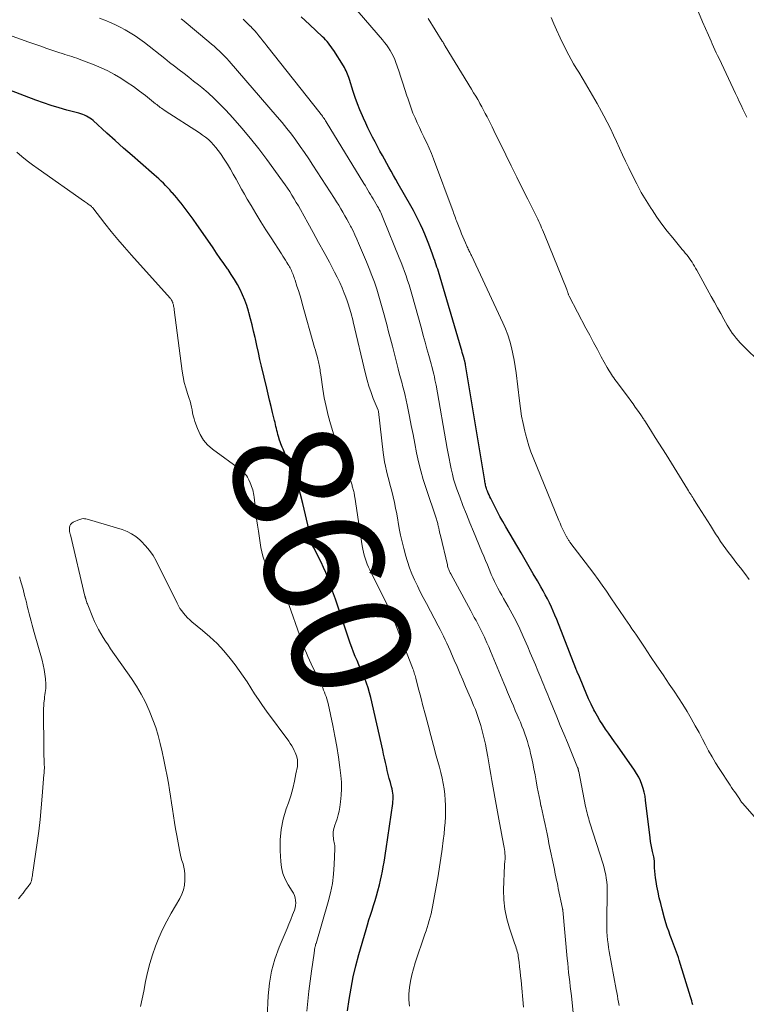
# Model space of a CAD drawing. Units: feet. Extents: x 1995000 to 2000020, y 505881 to 510000.
# Drawn here: x 1996190 to 1996312, y 507787 to 507952 of the extents above; entities that cross this region are included whole.
import ezdxf
from ezdxf.enums import TextEntityAlignment as Align

# ---------------------------------------------------------------- set-up
doc = ezdxf.new("R2010")
doc.units = ezdxf.units.FT
doc.header["$LTSCALE"] = 100
doc.header["$MEASUREMENT"] = 0
for name, color, linetype, lineweight in [('CONTOUR INDEX', 32, 'Continuous', 25), ('CONTOUR INDEX LABEL', 7, 'Continuous', 15), ('CONTOUR INTERMEDIATE', 40, 'Continuous', 15)]:
    doc.layers.add(name, color=color, linetype=linetype, lineweight=lineweight)
doc.styles.add('slant', font='romans.shx', dxfattribs={"oblique": 14.999978})

msp = doc.modelspace()

# ---------------------------------------------------------------- linework, layer by layer
at = {"layer": 'CONTOUR INDEX', "flags": 128}
for points, elevation in [([(1996302.86, 507787.36), (1996302.77, 507787.69), (1996302.69, 507788.02), (1996302.59, 507788.35), (1996302.5, 507788.68), (1996300.6, 507794.81), (1996300.45, 507795.26), (1996300.3, 507795.71), (1996300.14, 507796.16), (1996299.97, 507796.61), (1996299.8, 507797.06), (1996299.63, 507797.51), (1996299.46, 507797.95), (1996299.29, 507798.4), (1996299.09, 507798.94), (1996298.83, 507799.66), (1996298.58, 507800.38), (1996298.35, 507801.11), (1996298.14, 507801.84), (1996297.73, 507803.35), (1996297.48, 507804.31), (1996297.25, 507805.27), (1996297.04, 507806.24), (1996296.85, 507807.21), (1996296.71, 507808.04), (1996296.62, 507808.6), (1996296.55, 507809.17), (1996296.5, 507809.74), (1996296.47, 507810.31), (1996296.44, 507811.23), (1996296.44, 507811.34), (1996296.43, 507811.45), (1996296.42, 507811.56), (1996296.4, 507811.67), (1996296.39, 507811.79), (1996296.37, 507811.9), (1996296.35, 507812.01), (1996296.32, 507812.12), (1996296.12, 507813.03), (1996296, 507813.6), (1996295.89, 507814.17), (1996295.8, 507814.74), (1996295.72, 507815.32), (1996294.96, 507821.63), (1996294.86, 507822.3), (1996294.72, 507822.97), (1996294.54, 507823.62), (1996294.33, 507824.27), (1996294.07, 507824.9), (1996293.79, 507825.51), (1996293.45, 507826.1), (1996293.08, 507826.67), (1996290.23, 507830.73), (1996289.73, 507831.44), (1996289.24, 507832.15), (1996288.74, 507832.86), (1996288.24, 507833.56), (1996287.76, 507834.28), (1996287.29, 507835.01), (1996286.86, 507835.75), (1996286.45, 507836.51), (1996286.3, 507836.8), (1996285.84, 507837.72), (1996285.39, 507838.65), (1996284.97, 507839.59), (1996284.57, 507840.53), (1996283.73, 507842.58), (1996283.7, 507842.64), (1996283.68, 507842.69), (1996283.66, 507842.74), (1996283.64, 507842.8), (1996283.62, 507842.85), (1996283.6, 507842.9), (1996283.57, 507842.96), (1996283.55, 507843.01), (1996283.49, 507843.17), (1996283.44, 507843.3), (1996283.39, 507843.43), (1996283.33, 507843.56), (1996283.28, 507843.69), (1996280.05, 507851.92), (1996279.76, 507852.63), (1996279.46, 507853.33), (1996279.15, 507854.02), (1996278.82, 507854.71), (1996278.48, 507855.39), (1996278.13, 507856.06), (1996277.76, 507856.73), (1996277.39, 507857.39), (1996276.8, 507858.42), (1996276.12, 507859.59), (1996275.44, 507860.76), (1996274.76, 507861.93), (1996274.08, 507863.1), (1996271.51, 507867.48), (1996271.01, 507868.35), (1996270.52, 507869.22), (1996270.05, 507870.11), (1996269.59, 507871), (1996268.99, 507872.19), (1996268.84, 507872.49), (1996268.7, 507872.8), (1996268.57, 507873.11), (1996268.45, 507873.42), (1996268.35, 507873.69), (1996268.29, 507873.87), (1996268.23, 507874.06), (1996268.18, 507874.24), (1996268.13, 507874.43), (1996268.09, 507874.61), (1996268.05, 507874.8), (1996268.02, 507874.99), (1996267.98, 507875.18), (1996264.75, 507894.61), (1996264.73, 507894.74), (1996264.7, 507894.87), (1996264.68, 507895), (1996264.65, 507895.13), (1996264.62, 507895.26), (1996264.59, 507895.38), (1996264.55, 507895.51), (1996264.52, 507895.64), (1996264.4, 507896.03), (1996264.31, 507896.36), (1996264.22, 507896.68), (1996264.12, 507897), (1996264.03, 507897.33), (1996260.2, 507910.27), (1996260.09, 507910.64), (1996259.97, 507911.01), (1996259.85, 507911.38), (1996259.73, 507911.74), (1996259.6, 507912.11), (1996259.47, 507912.47), (1996259.34, 507912.83), (1996259.21, 507913.19), (1996258.58, 507914.87), (1996258.26, 507915.69), (1996257.93, 507916.51), (1996257.58, 507917.32), (1996257.21, 507918.13), (1996256.83, 507918.93), (1996256.44, 507919.72), (1996256.02, 507920.5), (1996255.59, 507921.27), (1996253.46, 507924.97), (1996253.06, 507925.67), (1996252.67, 507926.37), (1996252.27, 507927.07), (1996251.88, 507927.77), (1996250.83, 507929.68), (1996250.41, 507930.45), (1996250, 507931.22), (1996249.59, 507932), (1996249.18, 507932.77), (1996248.79, 507933.56), (1996248.4, 507934.34), (1996248.03, 507935.14), (1996247.66, 507935.94), (1996247.48, 507936.35), (1996247.05, 507937.36), (1996246.65, 507938.38), (1996246.27, 507939.41), (1996245.92, 507940.45), (1996245.28, 507942.47), (1996245.19, 507942.76), (1996245.08, 507943.05), (1996244.97, 507943.34), (1996244.86, 507943.63), (1996244.73, 507943.92), (1996244.59, 507944.19), (1996244.44, 507944.47), (1996244.29, 507944.73), (1996242.67, 507947.29), (1996242.46, 507947.61), (1996242.25, 507947.92), (1996242.02, 507948.22), (1996241.79, 507948.52), (1996241.54, 507948.8), (1996241.29, 507949.09), (1996241.03, 507949.36), (1996240.76, 507949.62), (1996238.59, 507951.69), (1996237.22, 507952.97)], 880), ([(1996244.99, 507786.34), (1996245.24, 507788.25), (1996245.56, 507790.14), (1996245.93, 507792.03), (1996246.38, 507793.9), (1996246.87, 507795.75), (1996248.08, 507799.96), (1996248.32, 507800.77), (1996248.56, 507801.58), (1996248.82, 507802.39), (1996249.08, 507803.19), (1996249.34, 507803.99), (1996249.59, 507804.8), (1996249.82, 507805.61), (1996250.04, 507806.43), (1996250.31, 507807.48), (1996250.49, 507808.22), (1996250.66, 507808.97), (1996250.81, 507809.72), (1996250.96, 507810.47), (1996251.09, 507811.23), (1996251.21, 507811.98), (1996251.33, 507812.74), (1996251.45, 507813.5), (1996252.55, 507821.07), (1996252.59, 507821.42), (1996252.61, 507821.77), (1996252.61, 507822.12), (1996252.6, 507822.48), (1996252.56, 507822.83), (1996252.51, 507823.18), (1996252.44, 507823.52), (1996252.36, 507823.87), (1996252.16, 507824.58), (1996251.98, 507825.25), (1996251.81, 507825.93), (1996251.64, 507826.61), (1996251.49, 507827.29), (1996251.33, 507827.97), (1996251.18, 507828.66), (1996251.02, 507829.34), (1996250.87, 507830.02), (1996248.88, 507838.83), (1996248.67, 507839.64), (1996248.44, 507840.45), (1996248.16, 507841.24), (1996247.86, 507842.03), (1996247.82, 507842.13), (1996247.52, 507842.86), (1996247.21, 507843.58), (1996246.89, 507844.31), (1996246.57, 507845.03), (1996246.26, 507845.75), (1996245.96, 507846.48), (1996245.68, 507847.22), (1996245.42, 507847.96), (1996242.93, 507855.32), (1996242.63, 507856.22), (1996242.31, 507857.12), (1996241.99, 507858.01), (1996241.66, 507858.91), (1996241.31, 507859.8), (1996240.94, 507860.67), (1996240.54, 507861.54), (1996240.12, 507862.39), (1996239.38, 507863.86), (1996239.28, 507864.05), (1996239.18, 507864.24), (1996239.09, 507864.44), (1996238.99, 507864.63), (1996238.91, 507864.83), (1996238.83, 507865.03), (1996238.78, 507865.24), (1996238.73, 507865.45), (1996238.68, 507865.78), (1996238.66, 507865.91), (1996238.65, 507866.05), (1996238.63, 507866.18), (1996238.62, 507866.32), (1996238.6, 507866.45), (1996238.59, 507866.59), (1996238.56, 507866.72), (1996238.53, 507866.86), (1996237.47, 507871.38), (1996237.07, 507872.89), (1996236.62, 507874.39), (1996236.1, 507875.86), (1996235.52, 507877.32), (1996234.55, 507879.61), (1996234.43, 507879.9), (1996234.3, 507880.2), (1996234.17, 507880.5), (1996234.03, 507880.79), (1996233.91, 507881.08), (1996233.79, 507881.38), (1996233.68, 507881.69), (1996233.58, 507881.99), (1996233.4, 507882.6), (1996233.31, 507882.93), (1996233.22, 507883.26), (1996233.13, 507883.59), (1996233.05, 507883.92), (1996232.98, 507884.26), (1996232.9, 507884.59), (1996232.82, 507884.93), (1996232.74, 507885.26), (1996232.4, 507886.63), (1996232.15, 507887.65), (1996231.9, 507888.68), (1996231.66, 507889.7), (1996231.42, 507890.72), (1996230.56, 507894.38), (1996230.29, 507895.53), (1996230.03, 507896.68), (1996229.77, 507897.84), (1996229.52, 507898.99), (1996229.48, 507899.18), (1996229.23, 507900.24), (1996228.98, 507901.3), (1996228.71, 507902.35), (1996228.43, 507903.41), (1996228.37, 507903.63), (1996228.08, 507904.55), (1996227.75, 507905.47), (1996227.37, 507906.36), (1996226.96, 507907.24), (1996226.5, 507908.1), (1996226.01, 507908.94), (1996225.49, 507909.77), (1996224.95, 507910.57), (1996224.85, 507910.72), (1996224.24, 507911.59), (1996223.63, 507912.46), (1996223.02, 507913.34), (1996222.42, 507914.22), (1996220.37, 507917.2), (1996219.72, 507918.12), (1996219.07, 507919.03), (1996218.4, 507919.93), (1996217.73, 507920.82), (1996217.06, 507921.69), (1996216.7, 507922.14), (1996216.34, 507922.59), (1996215.98, 507923.03), (1996215.61, 507923.46), (1996215.54, 507923.53), (1996215.19, 507923.93), (1996214.84, 507924.31), (1996214.47, 507924.69), (1996214.1, 507925.06), (1996213.72, 507925.42), (1996213.33, 507925.77), (1996212.95, 507926.13), (1996212.55, 507926.47), (1996210.26, 507928.46), (1996208.84, 507929.7), (1996207.42, 507930.95), (1996206.01, 507932.21), (1996204.61, 507933.47), (1996202.31, 507935.56), (1996202.05, 507935.77), (1996201.78, 507935.97), (1996201.49, 507936.15), (1996201.19, 507936.31), (1996200.88, 507936.45), (1996200.57, 507936.58), (1996200.25, 507936.68), (1996199.92, 507936.78), (1996197.93, 507937.3), (1996196.62, 507937.67), (1996195.31, 507938.07), (1996194.01, 507938.51), (1996192.72, 507938.98), (1996179.78, 507943.9)], 860)]:
    msp.add_lwpolyline(points, dxfattribs=dict(at, elevation=elevation))
at = {"layer": 'CONTOUR INTERMEDIATE', "flags": 128}
for points, elevation in [([(1996318.16, 507813.13), (1996311.23, 507821.07), (1996311.13, 507821.2), (1996311.03, 507821.33), (1996310.94, 507821.47), (1996310.86, 507821.61), (1996310.72, 507821.87), (1996310.71, 507821.89), (1996310.7, 507821.9), (1996310.69, 507821.92), (1996310.68, 507821.94), (1996310.65, 507822), (1996310.64, 507822.02), (1996310.63, 507822.03), (1996310.62, 507822.05), (1996310.61, 507822.06), (1996310.11, 507822.73), (1996309.85, 507823.08), (1996309.6, 507823.43), (1996309.35, 507823.79), (1996309.11, 507824.15), (1996307.3, 507826.95), (1996306.68, 507827.92), (1996306.09, 507828.91), (1996305.52, 507829.92), (1996304.98, 507830.93), (1996304.5, 507831.85), (1996304.21, 507832.41), (1996303.91, 507832.98), (1996303.6, 507833.54), (1996303.29, 507834.09), (1996302.59, 507835.34), (1996301.92, 507836.5), (1996301.22, 507837.66), (1996300.49, 507838.8), (1996299.74, 507839.92), (1996298.92, 507841.1), (1996297.87, 507842.64), (1996296.82, 507844.18), (1996295.78, 507845.73), (1996294.74, 507847.28), (1996293.4, 507849.29), (1996293.04, 507849.84), (1996292.67, 507850.38), (1996292.3, 507850.93), (1996291.93, 507851.47), (1996291.91, 507851.49), (1996291.55, 507852.03), (1996291.18, 507852.56), (1996290.81, 507853.09), (1996290.44, 507853.62), (1996290.08, 507854.15), (1996289.71, 507854.68), (1996289.35, 507855.22), (1996288.99, 507855.75), (1996288.37, 507856.68), (1996287.69, 507857.68), (1996287, 507858.66), (1996286.29, 507859.63), (1996285.57, 507860.6), (1996282.27, 507864.9), (1996282.19, 507865.01), (1996282.11, 507865.13), (1996282.03, 507865.24), (1996281.95, 507865.36), (1996281.83, 507865.56), (1996281.82, 507865.58), (1996281.81, 507865.6), (1996281.8, 507865.62), (1996281.79, 507865.64), (1996281.75, 507865.72), (1996281.74, 507865.73), (1996281.73, 507865.75), (1996281.72, 507865.77), (1996281.71, 507865.79), (1996281.26, 507866.66), (1996281.03, 507867.12), (1996280.81, 507867.58), (1996280.6, 507868.05), (1996280.4, 507868.52), (1996276.09, 507879.06), (1996275.72, 507880.03), (1996275.38, 507881.02), (1996275.08, 507882.02), (1996274.81, 507883.03), (1996274.7, 507883.51), (1996274.42, 507884.77), (1996274.17, 507886.03), (1996273.96, 507887.31), (1996273.79, 507888.59), (1996273.25, 507893.25), (1996273.1, 507894.33), (1996272.92, 507895.41), (1996272.71, 507896.48), (1996272.46, 507897.54), (1996272.17, 507898.59), (1996271.83, 507899.63), (1996271.44, 507900.64), (1996271.01, 507901.64), (1996265.74, 507912.94), (1996265.66, 507913.12), (1996265.57, 507913.3), (1996265.48, 507913.48), (1996265.38, 507913.66), (1996265.29, 507913.84), (1996265.2, 507914.02), (1996265.12, 507914.21), (1996265.03, 507914.39), (1996264.75, 507915.04), (1996264.53, 507915.55), (1996264.32, 507916.06), (1996264.11, 507916.58), (1996263.9, 507917.09), (1996263.47, 507918.19), (1996263.37, 507918.46), (1996263.27, 507918.73), (1996263.16, 507918.99), (1996263.06, 507919.26), (1996262.96, 507919.53), (1996262.86, 507919.8), (1996262.76, 507920.07), (1996262.66, 507920.34), (1996259.38, 507929.14), (1996259.03, 507930.04), (1996258.66, 507930.93), (1996258.27, 507931.81), (1996257.85, 507932.68), (1996257.78, 507932.83), (1996257.4, 507933.62), (1996257.02, 507934.42), (1996256.65, 507935.21), (1996256.29, 507936.01), (1996255.95, 507936.82), (1996255.63, 507937.64), (1996255.34, 507938.46), (1996255.06, 507939.3), (1996254.93, 507939.72), (1996254.6, 507940.77), (1996254.26, 507941.82), (1996253.92, 507942.86), (1996253.56, 507943.9), (1996253.09, 507945.27), (1996252.89, 507945.8), (1996252.67, 507946.31), (1996252.41, 507946.81), (1996252.13, 507947.29), (1996251.83, 507947.77), (1996251.51, 507948.23), (1996251.17, 507948.67), (1996250.82, 507949.11), (1996244.82, 507956.15)], 884), ([(1996274.47, 507786.94), (1996274.08, 507791.41), (1996274, 507792.18), (1996273.92, 507792.94), (1996273.83, 507793.71), (1996273.74, 507794.47), (1996273.61, 507795.43), (1996273.57, 507795.71), (1996273.51, 507796), (1996273.44, 507796.28), (1996273.36, 507796.56), (1996273.27, 507796.83), (1996273.18, 507797.11), (1996273.09, 507797.39), (1996272.99, 507797.66), (1996272.11, 507800.21), (1996271.66, 507801.77), (1996271.33, 507803.36), (1996271.18, 507804.96), (1996271.15, 507806.59), (1996271.29, 507810.74), (1996271.3, 507810.89), (1996271.31, 507811.05), (1996271.33, 507811.2), (1996271.35, 507811.36), (1996271.37, 507811.51), (1996271.39, 507811.67), (1996271.39, 507811.82), (1996271.39, 507811.98), (1996271.38, 507812.34), (1996271.36, 507812.68), (1996271.33, 507813.02), (1996271.28, 507813.35), (1996271.23, 507813.69), (1996270.89, 507815.44), (1996270.66, 507816.66), (1996270.44, 507817.87), (1996270.22, 507819.08), (1996270, 507820.3), (1996269.19, 507824.95), (1996269.01, 507825.93), (1996268.84, 507826.92), (1996268.66, 507827.9), (1996268.49, 507828.89), (1996268.27, 507830.09), (1996268.09, 507831.01), (1996267.89, 507831.92), (1996267.67, 507832.83), (1996267.43, 507833.73), (1996267.3, 507834.18), (1996267.1, 507834.85), (1996266.89, 507835.52), (1996266.65, 507836.18), (1996266.41, 507836.83), (1996266.35, 507836.96), (1996266.12, 507837.54), (1996265.88, 507838.13), (1996265.64, 507838.71), (1996265.39, 507839.29), (1996264.78, 507840.71), (1996264.3, 507841.82), (1996263.83, 507842.93), (1996263.35, 507844.04), (1996262.87, 507845.14), (1996262.43, 507846.17), (1996262.17, 507846.76), (1996261.9, 507847.36), (1996261.63, 507847.95), (1996261.35, 507848.54), (1996261.07, 507849.12), (1996260.78, 507849.7), (1996260.48, 507850.28), (1996260.18, 507850.86), (1996258.19, 507854.61), (1996257.68, 507855.59), (1996257.18, 507856.57), (1996256.69, 507857.56), (1996256.22, 507858.56), (1996255.78, 507859.57), (1996255.37, 507860.6), (1996255.02, 507861.64), (1996254.69, 507862.69), (1996254.68, 507862.75), (1996254.39, 507863.84), (1996254.12, 507864.94), (1996253.88, 507866.05), (1996253.66, 507867.16), (1996253.22, 507869.62), (1996253.04, 507870.58), (1996252.84, 507871.54), (1996252.61, 507872.5), (1996252.38, 507873.45), (1996252.27, 507873.84), (1996252.08, 507874.59), (1996251.88, 507875.35), (1996251.69, 507876.1), (1996251.5, 507876.86), (1996251.33, 507877.61), (1996251.18, 507878.38), (1996251.06, 507879.14), (1996250.96, 507879.91), (1996250.16, 507886.8), (1996250.16, 507886.82), (1996250.16, 507886.84), (1996250.15, 507886.85), (1996250.15, 507886.87), (1996250.13, 507886.95), (1996250.12, 507886.96), (1996250.12, 507886.98), (1996250.11, 507887), (1996250.1, 507887.02), (1996249.29, 507888.99), (1996248.91, 507890), (1996248.55, 507891.02), (1996248.25, 507892.06), (1996247.97, 507893.1), (1996245.93, 507901.8), (1996245.91, 507901.92), (1996245.51, 507903.39), (1996245.3, 507904.11), (1996245.08, 507904.83), (1996244.83, 507905.54), (1996244.57, 507906.24), (1996244.41, 507906.65), (1996244.05, 507907.55), (1996243.66, 507908.44), (1996243.24, 507909.31), (1996242.8, 507910.17), (1996241.93, 507911.8), (1996241.03, 507913.46), (1996240.13, 507915.12), (1996239.22, 507916.78), (1996238.3, 507918.43), (1996237.07, 507920.64), (1996236.73, 507921.25), (1996236.38, 507921.85), (1996236.02, 507922.46), (1996235.66, 507923.05), (1996235.28, 507923.65), (1996234.9, 507924.23), (1996234.5, 507924.81), (1996234.09, 507925.38), (1996231.45, 507929.01), (1996230.09, 507930.81), (1996228.7, 507932.58), (1996227.24, 507934.31), (1996225.75, 507936), (1996224.59, 507937.28), (1996223.63, 507938.28), (1996222.64, 507939.26), (1996221.6, 507940.19), (1996220.54, 507941.08), (1996219.96, 507941.55), (1996219.16, 507942.19), (1996218.36, 507942.82), (1996217.56, 507943.45), (1996216.75, 507944.07), (1996215.94, 507944.7), (1996215.14, 507945.32), (1996214.34, 507945.95), (1996213.54, 507946.59), (1996211.71, 507948.05), (1996210.95, 507948.65), (1996210.16, 507949.22), (1996209.36, 507949.76), (1996208.54, 507950.29), (1996207.71, 507950.78), (1996206.85, 507951.24), (1996205.98, 507951.65), (1996205.09, 507952.04), (1996204.56, 507952.26), (1996203.4, 507952.74)], 868), ([(1996283, 507784.33), (1996282.51, 507788.82), (1996282.42, 507789.61), (1996282.33, 507790.39), (1996282.24, 507791.18), (1996282.15, 507791.97), (1996282.05, 507792.75), (1996281.97, 507793.54), (1996281.89, 507794.33), (1996281.81, 507795.12), (1996281.06, 507803.23), (1996281.05, 507803.25), (1996281.05, 507803.27), (1996281.05, 507803.29), (1996281.05, 507803.31), (1996281.04, 507803.4), (1996281.03, 507803.42), (1996281.03, 507803.44), (1996281.03, 507803.46), (1996281.02, 507803.48), (1996280.32, 507806.86), (1996280.24, 507807.26), (1996280.16, 507807.65), (1996280.07, 507808.05), (1996279.98, 507808.44), (1996279.9, 507808.83), (1996279.81, 507809.22), (1996279.73, 507809.62), (1996279.65, 507810.01), (1996278.75, 507814.41), (1996278.59, 507815.19), (1996278.42, 507815.98), (1996278.26, 507816.76), (1996278.09, 507817.54), (1996277.92, 507818.32), (1996277.76, 507819.1), (1996277.59, 507819.88), (1996277.42, 507820.66), (1996277.41, 507820.68), (1996277.25, 507821.46), (1996277.09, 507822.25), (1996276.93, 507823.05), (1996276.79, 507823.84), (1996276.6, 507824.9), (1996276.41, 507825.89), (1996276.22, 507826.88), (1996276.02, 507827.86), (1996275.81, 507828.85), (1996275.68, 507829.47), (1996275.52, 507830.15), (1996275.34, 507830.81), (1996275.15, 507831.47), (1996274.93, 507832.13), (1996274.7, 507832.77), (1996274.46, 507833.42), (1996274.21, 507834.06), (1996273.95, 507834.7), (1996273.74, 507835.19), (1996273.42, 507835.95), (1996273.1, 507836.7), (1996272.78, 507837.46), (1996272.46, 507838.21), (1996272.13, 507838.97), (1996271.81, 507839.73), (1996271.49, 507840.48), (1996271.18, 507841.24), (1996269.23, 507845.93), (1996268.94, 507846.63), (1996268.64, 507847.33), (1996268.34, 507848.02), (1996268.03, 507848.71), (1996267.92, 507848.96), (1996267.66, 507849.52), (1996267.39, 507850.09), (1996267.11, 507850.64), (1996266.82, 507851.19), (1996266.53, 507851.74), (1996266.23, 507852.29), (1996265.94, 507852.83), (1996265.64, 507853.38), (1996262.27, 507859.61), (1996262.18, 507859.78), (1996262.09, 507859.96), (1996262.02, 507860.15), (1996261.94, 507860.33), (1996261.87, 507860.52), (1996261.81, 507860.7), (1996261.76, 507860.89), (1996261.71, 507861.09), (1996260.54, 507866.02), (1996260.47, 507866.32), (1996260.4, 507866.62), (1996260.34, 507866.92), (1996260.28, 507867.22), (1996260.23, 507867.46), (1996260.19, 507867.64), (1996260.14, 507867.83), (1996260.1, 507868.01), (1996260.04, 507868.19), (1996259.99, 507868.37), (1996259.93, 507868.55), (1996259.88, 507868.73), (1996259.82, 507868.91), (1996258.14, 507873.91), (1996257.68, 507875.39), (1996257.25, 507876.87), (1996256.89, 507878.37), (1996256.56, 507879.89), (1996256.27, 507881.41), (1996255.97, 507882.92), (1996255.67, 507884.44), (1996255.37, 507885.96), (1996254.99, 507887.92), (1996254.83, 507888.69), (1996254.66, 507889.45), (1996254.47, 507890.2), (1996254.26, 507890.95), (1996254.06, 507891.71), (1996253.85, 507892.46), (1996253.65, 507893.21), (1996253.45, 507893.97), (1996252.49, 507897.74), (1996252.18, 507898.95), (1996251.87, 507900.16), (1996251.56, 507901.36), (1996251.24, 507902.57), (1996251.23, 507902.62), (1996250.92, 507903.8), (1996250.58, 507904.97), (1996250.23, 507906.14), (1996249.86, 507907.31), (1996249.47, 507908.47), (1996249.06, 507909.62), (1996248.62, 507910.76), (1996248.15, 507911.89), (1996246.83, 507915.03), (1996246.53, 507915.71), (1996246.22, 507916.39), (1996245.9, 507917.06), (1996245.56, 507917.72), (1996245.5, 507917.84), (1996245.18, 507918.44), (1996244.86, 507919.03), (1996244.53, 507919.62), (1996244.19, 507920.2), (1996243.84, 507920.78), (1996243.49, 507921.36), (1996243.13, 507921.93), (1996242.77, 507922.5), (1996239.18, 507928.1), (1996238.49, 507929.15), (1996237.78, 507930.2), (1996237.06, 507931.23), (1996236.32, 507932.26), (1996235.56, 507933.27), (1996234.78, 507934.26), (1996233.99, 507935.24), (1996233.17, 507936.2), (1996225.11, 507945.52), (1996224.71, 507945.96), (1996224.31, 507946.39), (1996223.9, 507946.8), (1996223.48, 507947.21), (1996223.05, 507947.61), (1996222.61, 507948.01), (1996222.16, 507948.39), (1996221.72, 507948.78), (1996217.56, 507952.23), (1996217.33, 507952.42), (1996217.1, 507952.61)], 872), ([(1996290.51, 507787.24), (1996290.41, 507787.78), (1996290.32, 507788.31), (1996290.22, 507788.84), (1996290.12, 507789.38), (1996290.02, 507789.91), (1996288.86, 507796.27), (1996288.75, 507796.93), (1996288.65, 507797.59), (1996288.58, 507798.25), (1996288.52, 507798.92), (1996288.48, 507799.59), (1996288.45, 507800.25), (1996288.44, 507800.92), (1996288.44, 507801.59), (1996288.52, 507806.13), (1996288.51, 507806.73), (1996288.49, 507807.34), (1996288.44, 507807.95), (1996288.36, 507808.55), (1996288.26, 507809.15), (1996288.14, 507809.74), (1996287.99, 507810.33), (1996287.82, 507810.91), (1996285.61, 507817.83), (1996285.51, 507818.17), (1996285.41, 507818.51), (1996285.31, 507818.85), (1996285.22, 507819.19), (1996285.13, 507819.53), (1996285.05, 507819.88), (1996284.98, 507820.22), (1996284.9, 507820.57), (1996283.73, 507826.43), (1996283.72, 507826.45), (1996283.72, 507826.47), (1996283.71, 507826.49), (1996283.71, 507826.51), (1996283.7, 507826.58), (1996283.69, 507826.6), (1996283.69, 507826.62), (1996283.68, 507826.64), (1996283.68, 507826.66), (1996283.67, 507826.74), (1996283.66, 507826.79), (1996283.65, 507826.84), (1996283.63, 507826.89), (1996283.62, 507826.94), (1996283.6, 507826.99), (1996283.59, 507827.04), (1996283.57, 507827.08), (1996283.55, 507827.13), (1996282.42, 507829.89), (1996281.83, 507831.32), (1996281.24, 507832.75), (1996280.65, 507834.18), (1996280.07, 507835.6), (1996278.72, 507838.88), (1996278.55, 507839.28), (1996278.38, 507839.69), (1996278.21, 507840.1), (1996278.04, 507840.5), (1996277.88, 507840.91), (1996277.71, 507841.31), (1996277.54, 507841.72), (1996277.37, 507842.13), (1996276.88, 507843.34), (1996276.47, 507844.35), (1996276.05, 507845.36), (1996275.62, 507846.37), (1996275.18, 507847.37), (1996274.43, 507849.09), (1996273.84, 507850.37), (1996273.23, 507851.64), (1996272.57, 507852.89), (1996271.89, 507854.13), (1996271.13, 507855.46), (1996270.82, 507856.03), (1996270.5, 507856.59), (1996270.2, 507857.16), (1996269.9, 507857.74), (1996269.61, 507858.32), (1996269.34, 507858.9), (1996269.08, 507859.49), (1996268.83, 507860.09), (1996268.73, 507860.36), (1996268.43, 507861.1), (1996268.13, 507861.84), (1996267.83, 507862.57), (1996267.52, 507863.3), (1996266.08, 507866.7), (1996265.48, 507868.14), (1996264.9, 507869.59), (1996264.33, 507871.04), (1996263.79, 507872.51), (1996263.32, 507873.79), (1996263.04, 507874.62), (1996262.77, 507875.46), (1996262.55, 507876.31), (1996262.34, 507877.16), (1996262.16, 507878.03), (1996261.99, 507878.89), (1996261.83, 507879.76), (1996261.67, 507880.62), (1996259.81, 507891.23), (1996259.73, 507891.68), (1996259.64, 507892.13), (1996259.54, 507892.58), (1996259.43, 507893.03), (1996259.32, 507893.47), (1996259.21, 507893.92), (1996259.09, 507894.36), (1996258.97, 507894.81), (1996258.6, 507896.18), (1996258.29, 507897.31), (1996257.98, 507898.44), (1996257.66, 507899.56), (1996257.35, 507900.69), (1996255.74, 507906.45), (1996255.52, 507907.23), (1996255.29, 507908), (1996255.04, 507908.76), (1996254.79, 507909.52), (1996254.52, 507910.28), (1996254.25, 507911.04), (1996253.96, 507911.79), (1996253.66, 507912.54), (1996251.03, 507919.06), (1996250.92, 507919.33), (1996250.8, 507919.6), (1996250.68, 507919.86), (1996250.55, 507920.13), (1996250.42, 507920.39), (1996250.29, 507920.65), (1996250.15, 507920.91), (1996250, 507921.16), (1996249.49, 507922.04), (1996249.28, 507922.42), (1996249.06, 507922.79), (1996248.84, 507923.16), (1996248.62, 507923.53), (1996248.4, 507923.89), (1996248.18, 507924.26), (1996247.96, 507924.63), (1996247.73, 507925), (1996241.4, 507935.33), (1996241.28, 507935.53), (1996241.16, 507935.72), (1996241.03, 507935.91), (1996240.91, 507936.1), (1996240.78, 507936.28), (1996240.65, 507936.47), (1996240.51, 507936.65), (1996240.37, 507936.83), (1996231.47, 507948.11), (1996231.13, 507948.53), (1996230.8, 507948.95), (1996230.46, 507949.37), (1996230.12, 507949.78), (1996229.78, 507950.19), (1996229.43, 507950.59), (1996229.06, 507950.99), (1996228.69, 507951.37), (1996228.67, 507951.4), (1996228.28, 507951.79), (1996227.88, 507952.17), (1996227.47, 507952.54)], 876), ([(1996312.34, 507858.65), (1996311.6, 507859.63), (1996310.84, 507860.61), (1996310.27, 507861.34), (1996309.8, 507861.94), (1996309.33, 507862.55), (1996308.87, 507863.16), (1996308.42, 507863.78), (1996307.97, 507864.4), (1996307.53, 507865.03), (1996307.1, 507865.67), (1996306.69, 507866.31), (1996305.82, 507867.68), (1996305.32, 507868.46), (1996304.83, 507869.24), (1996304.34, 507870.02), (1996303.85, 507870.8), (1996303.16, 507871.89), (1996303.01, 507872.13), (1996302.87, 507872.36), (1996302.72, 507872.59), (1996302.57, 507872.82), (1996302.43, 507873.05), (1996302.28, 507873.29), (1996302.14, 507873.52), (1996301.99, 507873.75), (1996298.38, 507879.56), (1996297.78, 507880.53), (1996297.17, 507881.5), (1996296.57, 507882.46), (1996295.96, 507883.43), (1996294.92, 507885.07), (1996294.83, 507885.21), (1996294.73, 507885.36), (1996294.64, 507885.5), (1996294.55, 507885.64), (1996294.45, 507885.78), (1996294.36, 507885.92), (1996294.26, 507886.07), (1996294.16, 507886.21), (1996293.61, 507887), (1996293.23, 507887.54), (1996292.84, 507888.07), (1996292.46, 507888.6), (1996292.07, 507889.13), (1996290.01, 507891.89), (1996289.81, 507892.17), (1996289.61, 507892.45), (1996289.41, 507892.73), (1996289.22, 507893.01), (1996289.04, 507893.3), (1996288.86, 507893.6), (1996288.69, 507893.89), (1996288.52, 507894.19), (1996287.53, 507895.98), (1996286.88, 507897.18), (1996286.23, 507898.38), (1996285.58, 507899.58), (1996284.95, 507900.79), (1996282.15, 507906.14), (1996282.1, 507906.24), (1996282.05, 507906.34), (1996282.01, 507906.44), (1996281.97, 507906.54), (1996281.96, 507906.58), (1996281.93, 507906.66), (1996281.9, 507906.75), (1996281.87, 507906.83), (1996281.84, 507906.92), (1996281.81, 507907), (1996281.78, 507907.09), (1996281.75, 507907.17), (1996281.72, 507907.25), (1996277.98, 507916.49), (1996277.83, 507916.85), (1996277.68, 507917.22), (1996277.52, 507917.58), (1996277.36, 507917.94), (1996277.2, 507918.3), (1996277.03, 507918.65), (1996276.86, 507919.01), (1996276.69, 507919.36), (1996275.19, 507922.38), (1996274.27, 507924.24), (1996273.35, 507926.1), (1996272.43, 507927.97), (1996271.51, 507929.83), (1996269.5, 507933.92), (1996269.22, 507934.49), (1996268.94, 507935.06), (1996268.66, 507935.63), (1996268.37, 507936.2), (1996268.08, 507936.77), (1996267.79, 507937.33), (1996267.48, 507937.89), (1996267.17, 507938.45), (1996267.14, 507938.5), (1996266.8, 507939.08), (1996266.46, 507939.66), (1996266.12, 507940.23), (1996265.77, 507940.8), (1996261.33, 507948.05), (1996261.29, 507948.12), (1996261.24, 507948.2), (1996261.2, 507948.29), (1996261.16, 507948.37), (1996261.09, 507948.53), (1996261.07, 507948.58), (1996261, 507948.68), (1996260.96, 507948.73), (1996260.93, 507948.77), (1996260.9, 507948.82), (1996260.87, 507948.87), (1996258.5, 507952.68)], 888), ([(1996314.43, 507894.75), (1996311.17, 507897.95), (1996310.81, 507898.32), (1996310.45, 507898.71), (1996310.12, 507899.11), (1996309.79, 507899.52), (1996309.48, 507899.95), (1996309.19, 507900.38), (1996308.91, 507900.82), (1996308.64, 507901.27), (1996308.08, 507902.25), (1996307.54, 507903.2), (1996307.01, 507904.15), (1996306.48, 507905.1), (1996305.95, 507906.05), (1996303.53, 507910.48), (1996303.34, 507910.82), (1996303.15, 507911.15), (1996302.95, 507911.48), (1996302.74, 507911.81), (1996302.53, 507912.13), (1996302.31, 507912.44), (1996302.08, 507912.75), (1996301.84, 507913.06), (1996301.6, 507913.36), (1996301.36, 507913.66), (1996301.11, 507913.95), (1996300.86, 507914.25), (1996299.5, 507915.91), (1996298.58, 507917.04), (1996297.7, 507918.2), (1996296.85, 507919.39), (1996296.03, 507920.59), (1996295.88, 507920.82), (1996295.03, 507922.16), (1996294.22, 507923.53), (1996293.46, 507924.93), (1996292.75, 507926.35), (1996292.13, 507927.65), (1996291.61, 507928.74), (1996291.09, 507929.84), (1996290.59, 507930.94), (1996290.1, 507932.04), (1996289.59, 507933.14), (1996289.07, 507934.24), (1996288.52, 507935.31), (1996287.95, 507936.38), (1996287.57, 507937.09), (1996286.82, 507938.43), (1996286.06, 507939.77), (1996285.28, 507941.1), (1996284.48, 507942.42), (1996283.73, 507943.65), (1996283.31, 507944.36), (1996282.89, 507945.07), (1996282.49, 507945.78), (1996282.1, 507946.5), (1996281.71, 507947.23), (1996281.34, 507947.96), (1996280.98, 507948.7), (1996280.64, 507949.44), (1996280.03, 507950.79), (1996279.57, 507951.8), (1996279.12, 507952.82)], 892), ([(1996311.9, 507936.14), (1996311.59, 507936.8), (1996311.27, 507937.46), (1996310.96, 507938.12), (1996310.65, 507938.78), (1996310.34, 507939.44), (1996310.03, 507940.1), (1996307.26, 507945.97), (1996307.03, 507946.45), (1996306.81, 507946.94), (1996306.58, 507947.43), (1996306.36, 507947.91), (1996306.14, 507948.4), (1996305.93, 507948.89), (1996305.71, 507949.38), (1996305.5, 507949.87), (1996304.51, 507952.14), (1996303.8, 507953.76)], 896), ([(1996255.38, 507787.11), (1996255.26, 507788.15), (1996255.26, 507789.2), (1996255.35, 507790.25), (1996255.53, 507791.3), (1996255.75, 507792.34), (1996256.02, 507793.37), (1996256.34, 507794.38), (1996257.96, 507799.17), (1996258.14, 507799.74), (1996258.33, 507800.31), (1996258.5, 507800.88), (1996258.67, 507801.45), (1996258.83, 507802.03), (1996258.97, 507802.6), (1996259.1, 507803.19), (1996259.21, 507803.77), (1996260.15, 507808.97), (1996260.41, 507810.45), (1996260.64, 507811.93), (1996260.85, 507813.42), (1996261.03, 507814.91), (1996261.16, 507816), (1996261.26, 507816.95), (1996261.33, 507817.89), (1996261.38, 507818.84), (1996261.42, 507819.79), (1996261.42, 507819.83), (1996261.41, 507820.75), (1996261.37, 507821.68), (1996261.28, 507822.61), (1996261.16, 507823.53), (1996261, 507824.44), (1996260.82, 507825.35), (1996260.6, 507826.26), (1996260.37, 507827.16), (1996259.84, 507829.1), (1996259.38, 507830.8), (1996258.92, 507832.49), (1996258.47, 507834.19), (1996258.03, 507835.89), (1996257.57, 507837.67), (1996257.36, 507838.48), (1996257.15, 507839.29), (1996256.94, 507840.1), (1996256.73, 507840.91), (1996256.42, 507842.07), (1996256.36, 507842.3), (1996256.3, 507842.52), (1996256.23, 507842.75), (1996256.16, 507842.97), (1996256.09, 507843.19), (1996256.01, 507843.42), (1996255.93, 507843.64), (1996255.84, 507843.85), (1996252.42, 507852.71), (1996252.37, 507852.82), (1996252.32, 507852.94), (1996252.27, 507853.06), (1996252.22, 507853.17), (1996252.17, 507853.29), (1996252.11, 507853.4), (1996252.06, 507853.51), (1996252, 507853.63), (1996248.7, 507860.24), (1996248.47, 507860.71), (1996248.26, 507861.2), (1996248.08, 507861.69), (1996247.91, 507862.19), (1996247.76, 507862.7), (1996247.63, 507863.21), (1996247.52, 507863.73), (1996247.43, 507864.25), (1996246.19, 507872.43), (1996246.16, 507872.62), (1996246.13, 507872.81), (1996246.09, 507872.99), (1996246.06, 507873.18), (1996246.02, 507873.37), (1996245.98, 507873.56), (1996245.93, 507873.74), (1996245.88, 507873.93), (1996245.77, 507874.3), (1996245.73, 507874.46), (1996245.68, 507874.62), (1996245.62, 507874.78), (1996245.57, 507874.94), (1996245.51, 507875.09), (1996245.45, 507875.25), (1996245.39, 507875.41), (1996245.33, 507875.56), (1996244.49, 507877.59), (1996244.03, 507878.76), (1996243.59, 507879.94), (1996243.19, 507881.13), (1996242.82, 507882.34), (1996242.11, 507884.71), (1996241.72, 507886.15), (1996241.37, 507887.61), (1996241.08, 507889.07), (1996240.83, 507890.54), (1996240.48, 507892.96), (1996240.44, 507893.23), (1996240.4, 507893.5), (1996240.36, 507893.78), (1996240.32, 507894.05), (1996240.27, 507894.32), (1996240.22, 507894.59), (1996240.16, 507894.86), (1996240.1, 507895.13), (1996239.98, 507895.58), (1996239.86, 507896.07), (1996239.73, 507896.56), (1996239.6, 507897.05), (1996239.46, 507897.54), (1996237.39, 507904.89), (1996237.18, 507905.62), (1996236.96, 507906.36), (1996236.73, 507907.09), (1996236.5, 507907.83), (1996236.18, 507908.82), (1996236.1, 507909.05), (1996236.02, 507909.28), (1996235.94, 507909.52), (1996235.85, 507909.75), (1996235.75, 507909.98), (1996235.66, 507910.2), (1996235.56, 507910.42), (1996235.45, 507910.64), (1996235.34, 507910.86), (1996235.23, 507911.07), (1996235.11, 507911.28), (1996234.98, 507911.49), (1996234.8, 507911.79), (1996234.59, 507912.15), (1996234.37, 507912.51), (1996234.15, 507912.86), (1996233.92, 507913.21), (1996232.15, 507915.92), (1996231.29, 507917.26), (1996230.45, 507918.6), (1996229.62, 507919.96), (1996228.81, 507921.32), (1996228.17, 507922.4), (1996227.69, 507923.23), (1996227.21, 507924.07), (1996226.74, 507924.91), (1996226.28, 507925.76), (1996225.81, 507926.6), (1996225.33, 507927.44), (1996224.83, 507928.26), (1996224.31, 507929.07), (1996223.66, 507930.05), (1996223.3, 507930.56), (1996222.92, 507931.04), (1996222.52, 507931.5), (1996222.09, 507931.95), (1996221.64, 507932.37), (1996221.17, 507932.77), (1996220.68, 507933.14), (1996220.17, 507933.49), (1996214.41, 507937.22), (1996214.2, 507937.36), (1996213.99, 507937.49), (1996213.79, 507937.64), (1996213.58, 507937.78), (1996213.38, 507937.92), (1996213.18, 507938.07), (1996212.98, 507938.23), (1996212.78, 507938.38), (1996211.09, 507939.74), (1996210.09, 507940.51), (1996209.08, 507941.25), (1996208.04, 507941.96), (1996206.99, 507942.65), (1996205.9, 507943.29), (1996204.79, 507943.88), (1996203.66, 507944.41), (1996202.49, 507944.89), (1996199.97, 507945.85), (1996199.57, 507946), (1996199.17, 507946.14), (1996198.77, 507946.28), (1996198.37, 507946.4), (1996197.96, 507946.53), (1996197.56, 507946.65), (1996197.16, 507946.79), (1996196.75, 507946.92), (1996195.55, 507947.33), (1996194.55, 507947.67), (1996193.55, 507948.02), (1996192.55, 507948.37), (1996191.55, 507948.72), (1996186.68, 507950.44)], 864), ([(1996238.13, 507786.25), (1996238.31, 507787.93), (1996238.5, 507789.62), (1996238.71, 507791.3), (1996238.94, 507792.98), (1996239.36, 507795.98), (1996239.39, 507796.16), (1996239.41, 507796.34), (1996239.44, 507796.51), (1996239.46, 507796.69), (1996239.49, 507796.85), (1996239.5, 507796.95), (1996239.52, 507797.05), (1996239.55, 507797.14), (1996239.58, 507797.24), (1996239.6, 507797.34), (1996239.63, 507797.44), (1996239.66, 507797.54), (1996239.69, 507797.63), (1996241.74, 507804.6), (1996242.13, 507806.14), (1996242.45, 507807.69), (1996242.64, 507809.26), (1996242.76, 507810.84), (1996242.86, 507813.5), (1996242.86, 507813.76), (1996242.84, 507814.03), (1996242.8, 507814.29), (1996242.74, 507814.54), (1996242.67, 507814.8), (1996242.63, 507815.06), (1996242.6, 507815.33), (1996242.58, 507815.59), (1996242.57, 507815.87), (1996242.59, 507816.27), (1996242.63, 507816.66), (1996242.72, 507817.05), (1996242.84, 507817.44), (1996243.01, 507817.91), (1996243.22, 507818.53), (1996243.41, 507819.16), (1996243.55, 507819.8), (1996243.67, 507820.45), (1996243.8, 507821.36), (1996243.93, 507822.47), (1996243.99, 507823.57), (1996243.96, 507824.68), (1996243.87, 507825.8), (1996243.7, 507827.12), (1996243.46, 507828.88), (1996243.19, 507830.64), (1996242.87, 507832.4), (1996242.51, 507834.15), (1996241.7, 507837.87), (1996241.6, 507838.25), (1996241.5, 507838.63), (1996241.38, 507839), (1996241.25, 507839.37), (1996241.11, 507839.73), (1996240.96, 507840.09), (1996240.81, 507840.45), (1996240.64, 507840.8), (1996238.89, 507844.5), (1996238.61, 507845.1), (1996238.34, 507845.7), (1996238.08, 507846.3), (1996237.83, 507846.91), (1996237.59, 507847.52), (1996237.35, 507848.13), (1996237.12, 507848.75), (1996236.9, 507849.37), (1996235.18, 507854.25), (1996235.07, 507854.53), (1996234.95, 507854.81), (1996234.81, 507855.08), (1996234.66, 507855.34), (1996234.5, 507855.59), (1996234.34, 507855.85), (1996234.18, 507856.1), (1996234.01, 507856.36), (1996232.64, 507858.41), (1996231.88, 507859.73), (1996231.25, 507861.09), (1996230.79, 507862.53), (1996230.46, 507864.01), (1996230.04, 507866.71), (1996229.88, 507867.77), (1996229.73, 507868.82), (1996229.6, 507869.89), (1996229.48, 507870.95), (1996229.31, 507872.46), (1996229.27, 507872.77), (1996229.22, 507873.07), (1996229.16, 507873.37), (1996229.08, 507873.67), (1996228.99, 507873.96), (1996228.89, 507874.25), (1996228.78, 507874.54), (1996228.66, 507874.82), (1996228.44, 507875.32), (1996228.31, 507875.57), (1996228.18, 507875.81), (1996228.03, 507876.04), (1996227.87, 507876.26), (1996227.69, 507876.47), (1996227.5, 507876.66), (1996227.29, 507876.85), (1996227.08, 507877.02), (1996222.35, 507880.48), (1996221.52, 507881.21), (1996220.81, 507882.01), (1996220.25, 507882.94), (1996219.8, 507883.94), (1996219.39, 507885.12), (1996219.24, 507885.59), (1996219.11, 507886.07), (1996219, 507886.56), (1996218.91, 507887.05), (1996218.81, 507887.54), (1996218.71, 507888.03), (1996218.57, 507888.51), (1996218.42, 507888.98), (1996218.12, 507889.84), (1996217.84, 507890.75), (1996217.6, 507891.67), (1996217.41, 507892.61), (1996217.26, 507893.55), (1996215.93, 507903.86), (1996215.9, 507904.06), (1996215.86, 507904.26), (1996215.82, 507904.46), (1996215.77, 507904.66), (1996215.7, 507904.9), (1996215.68, 507904.98), (1996215.66, 507905.05), (1996215.63, 507905.13), (1996215.6, 507905.2), (1996215.57, 507905.28), (1996215.54, 507905.35), (1996215.5, 507905.42), (1996215.46, 507905.48), (1996215.4, 507905.58), (1996215.39, 507905.59), (1996215.38, 507905.61), (1996215.37, 507905.63), (1996215.35, 507905.65), (1996215.29, 507905.72), (1996215.28, 507905.74), (1996215.26, 507905.76), (1996215.25, 507905.77), (1996215.23, 507905.79), (1996208.74, 507913.01), (1996207.59, 507914.32), (1996206.46, 507915.64), (1996205.36, 507916.98), (1996204.27, 507918.33), (1996202.25, 507920.91), (1996202.19, 507920.99), (1996202.12, 507921.06), (1996202.06, 507921.14), (1996201.99, 507921.21), (1996201.91, 507921.28), (1996201.84, 507921.34), (1996201.76, 507921.4), (1996201.68, 507921.46), (1996201.51, 507921.57), (1996201.35, 507921.68), (1996201.18, 507921.79), (1996201.02, 507921.91), (1996200.85, 507922.02), (1996193.09, 507927.49), (1996192.17, 507928.16), (1996191.26, 507928.84), (1996190.38, 507929.56), (1996189.51, 507930.29)], 856), ([(1996231.52, 507785.27), (1996231.67, 507788.85), (1996231.87, 507790.95), (1996232.22, 507793), (1996232.79, 507795.01), (1996233.51, 507796.98), (1996234.52, 507799.34), (1996234.84, 507800.11), (1996235.16, 507800.88), (1996235.47, 507801.66), (1996235.77, 507802.43), (1996236.06, 507803.2), (1996236.18, 507803.6), (1996236.26, 507804), (1996236.28, 507804.42), (1996236.26, 507804.84), (1996236.18, 507805.25), (1996236.07, 507805.65), (1996235.9, 507806.03), (1996235.7, 507806.4), (1996235.01, 507807.48), (1996234.52, 507808.4), (1996234.14, 507809.35), (1996233.9, 507810.36), (1996233.77, 507811.39), (1996233.67, 507813.18), (1996233.69, 507814.97), (1996233.84, 507816.73), (1996234.2, 507818.46), (1996234.69, 507820.18), (1996235.05, 507821.2), (1996235.44, 507822.39), (1996235.79, 507823.6), (1996236.08, 507824.82), (1996236.33, 507826.05), (1996236.56, 507827.27), (1996236.61, 507827.88), (1996236.58, 507828.49), (1996236.44, 507829.08), (1996236.22, 507829.65), (1996236.05, 507829.99), (1996235.84, 507830.38), (1996235.62, 507830.77), (1996235.37, 507831.14), (1996235.12, 507831.51), (1996231.38, 507836.58), (1996230.7, 507837.53), (1996230.04, 507838.5), (1996229.4, 507839.48), (1996228.77, 507840.47), (1996228.14, 507841.46), (1996227.5, 507842.43), (1996226.81, 507843.39), (1996226.11, 507844.32), (1996225.27, 507845.41), (1996224.21, 507846.67), (1996223.1, 507847.88), (1996221.91, 507849.02), (1996220.67, 507850.1), (1996218.89, 507851.55), (1996218.51, 507851.88), (1996218.14, 507852.22), (1996217.8, 507852.59), (1996217.47, 507852.97), (1996217.17, 507853.38), (1996216.88, 507853.79), (1996216.63, 507854.22), (1996216.39, 507854.67), (1996212.87, 507861.74), (1996212.36, 507862.64), (1996211.78, 507863.51), (1996211.12, 507864.3), (1996210.4, 507865.05), (1996210.14, 507865.3), (1996209.47, 507865.84), (1996208.76, 507866.31), (1996208, 507866.69), (1996207.2, 507866.99), (1996201.73, 507868.66), (1996201.52, 507868.71), (1996201.31, 507868.76), (1996201.09, 507868.8), (1996200.88, 507868.83), (1996200.66, 507868.84), (1996200.45, 507868.82), (1996200.24, 507868.77), (1996200.04, 507868.7), (1996198.97, 507868.25), (1996198.73, 507868.08), (1996198.54, 507867.88), (1996198.42, 507867.63), (1996198.36, 507867.34), (1996198.35, 507866.9), (1996198.36, 507866.8), (1996198.36, 507866.7), (1996198.38, 507866.6), (1996198.4, 507866.51), (1996198.43, 507866.41), (1996198.45, 507866.31), (1996198.48, 507866.22), (1996198.5, 507866.12), (1996200.94, 507855.85), (1996200.96, 507855.8), (1996200.97, 507855.74), (1996200.99, 507855.68), (1996201, 507855.62), (1996201.02, 507855.57), (1996201.03, 507855.51), (1996201.05, 507855.45), (1996201.07, 507855.4), (1996201.16, 507855.13), (1996201.23, 507854.94), (1996201.29, 507854.75), (1996201.36, 507854.56), (1996201.44, 507854.37), (1996202.28, 507852.29), (1996202.57, 507851.6), (1996202.89, 507850.91), (1996203.24, 507850.24), (1996203.61, 507849.58), (1996204, 507848.93), (1996204.4, 507848.29), (1996204.82, 507847.66), (1996205.25, 507847.04), (1996208.76, 507842.04), (1996209.6, 507840.75), (1996210.38, 507839.44), (1996211.08, 507838.07), (1996211.72, 507836.68), (1996211.84, 507836.41), (1996212.35, 507835.11), (1996212.81, 507833.8), (1996213.21, 507832.47), (1996213.56, 507831.12), (1996213.87, 507829.76), (1996214.16, 507828.4), (1996214.44, 507827.03), (1996214.71, 507825.66), (1996214.93, 507824.48), (1996215.13, 507823.39), (1996215.31, 507822.3), (1996215.48, 507821.21), (1996215.63, 507820.12), (1996215.79, 507819.02), (1996215.95, 507817.93), (1996216.14, 507816.84), (1996216.33, 507815.75), (1996216.79, 507813.29), (1996216.92, 507812.7), (1996217.05, 507812.12), (1996217.21, 507811.55), (1996217.39, 507810.98), (1996217.54, 507810.41), (1996217.66, 507809.83), (1996217.71, 507809.24), (1996217.72, 507808.65), (1996217.7, 507808.22), (1996217.62, 507807.42), (1996217.45, 507806.64), (1996217.18, 507805.9), (1996216.83, 507805.18), (1996215.38, 507802.68), (1996214.65, 507801.34), (1996213.96, 507799.97), (1996213.34, 507798.58), (1996212.76, 507797.16), (1996212.26, 507795.71), (1996211.81, 507794.25), (1996211.43, 507792.77), (1996211.11, 507791.27), (1996210.81, 507789.64), (1996210.54, 507788.35), (1996210.26, 507787.07)], 852), ([(1996189.97, 507859.09), (1996190.28, 507858.05), (1996190.56, 507857.01), (1996190.83, 507855.97), (1996191.12, 507854.81), (1996191.28, 507854.17), (1996191.43, 507853.54), (1996191.59, 507852.9), (1996191.75, 507852.27), (1996191.92, 507851.63), (1996192.08, 507851), (1996192.26, 507850.37), (1996192.43, 507849.74), (1996193.76, 507845.09), (1996193.96, 507844.32), (1996194.12, 507843.54), (1996194.23, 507842.76), (1996194.31, 507841.97), (1996194.37, 507841.08), (1996194.39, 507840.73), (1996194.38, 507840.38), (1996194.35, 507840.02), (1996194.3, 507839.67), (1996194.24, 507839.32), (1996194.19, 507838.97), (1996194.14, 507838.62), (1996194.11, 507838.26), (1996194.08, 507837.98), (1996194.04, 507837.49), (1996194.01, 507836.99), (1996194, 507836.5), (1996193.99, 507836), (1996194.03, 507830.83), (1996194.03, 507830.25), (1996194.05, 507829.66), (1996194.06, 507829.08), (1996194.09, 507828.49), (1996194.13, 507827.61), (1996194.13, 507827.47), (1996194.14, 507827.32), (1996194.14, 507827.18), (1996194.14, 507827.04), (1996194.14, 507827.01), (1996194.14, 507826.88), (1996194.13, 507826.75), (1996194.13, 507826.62), (1996194.12, 507826.49), (1996194.11, 507826.36), (1996194.1, 507826.22), (1996194.09, 507826.09), (1996194.08, 507825.96), (1996193.79, 507822.31), (1996193.62, 507820.36), (1996193.42, 507818.41), (1996193.19, 507816.46), (1996192.93, 507814.52), (1996192.16, 507809.17), (1996192.13, 507808.98), (1996192.1, 507808.79), (1996192.06, 507808.59), (1996192.03, 507808.4), (1996192, 507808.25), (1996191.97, 507808.13), (1996191.94, 507808.02), (1996191.9, 507807.91), (1996191.85, 507807.8), (1996191.79, 507807.69), (1996191.73, 507807.59), (1996191.66, 507807.49), (1996191.59, 507807.39), (1996190.94, 507806.55), (1996190.57, 507806.07), (1996190.2, 507805.59), (1996189.83, 507805.1)], 856)]:
    msp.add_lwpolyline(points, dxfattribs=dict(at, elevation=elevation))

# ---------------------------------------------------------------- texts
at = {"layer": 'CONTOUR INDEX LABEL', "style": 'slant', "oblique": 15}
msp.add_text('860', height=20, rotation=288.6479, dxfattribs=at).set_placement((1996240.72, 507861.96, 860), align=Align.MIDDLE_CENTER)

doc.saveas('drawing.dxf')
